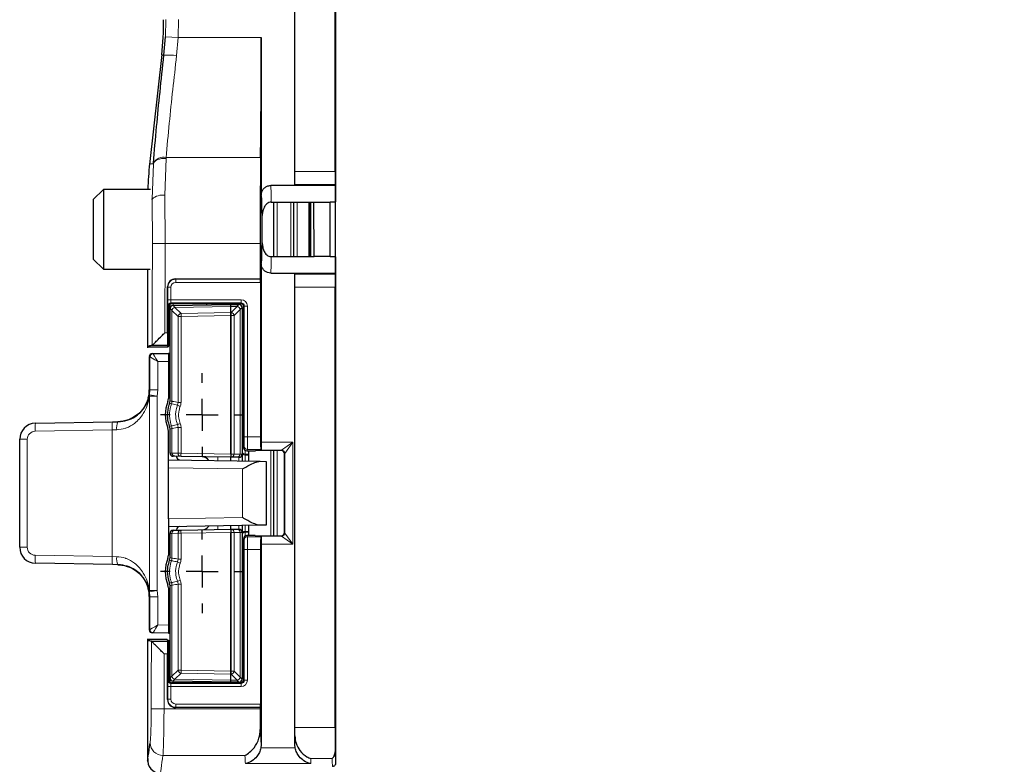
# Model space of a CAD drawing. Units: millimetres. Extents: x 0 to 210, y 0 to 297.
# Drawn here: x 62 to 93, y 182 to 206 of the extents above; entities that cross this region are included whole.
import ezdxf

# ---------------------------------------------------------------- set-up
doc = ezdxf.new("R2010")
doc.units = ezdxf.units.MM
doc.layers.add('SLD-0', color=179, linetype='Continuous')
doc.styles.add('SLDTEXTSTYLE0', font='TXT', dxfattribs={"width": 0.7})
doc.dimstyles.new('SLDDIMSTYLE3', dxfattribs={"dimtxt": 2.5, "dimasz": 2, "dimexe": 0, "dimexo": 0.0625, "dimtad": 1, "dimdec": 1, "dimlfac": 2, "dimrnd": 1e-09, "dimzin": 12, "dimdsep": 46, "dimtxsty": 'SLDTEXTSTYLE0', "dimsah": 1, "dimcen": 0.09, "dimadec": 0, "dimazin": 3, "dimtfac": 1, "dimtofl": 0, "dimtmove": 0, "dimatfit": 3, "dimfxl": 0, "dimfrac": 2, "dimtolj": 1, "dimtzin": 12, "dimarcsym": 0})

# ---------------------------------------------------------------- blocks, each defined once
blk = doc.blocks.new('_D_7')
at = {"layer": 'SLD-0'}
for p, q in [((108.696, 239.309), (119.423, 239.309)), ((118.423, 239.309), (118.423, 166.666)), ((86.166, 166.666), (119.423, 166.666))]:
    blk.add_line(p, q, dxfattribs=at)
for points in [[(118.423, 239.309), (118.153, 237.309), (118.693, 237.309)], [(118.423, 166.666), (118.693, 168.666), (118.153, 168.666)]]:
    blk.add_solid(points, dxfattribs=at)
at = {"layer": 'SLD-0', "insert": (115.201, 195.797), "char_height": 2.5, "attachment_point": 1, "rotation": 90, "style": 'SLDTEXTSTYLE0'}
blk.add_mtext('145,3', dxfattribs=at)
blk = doc.blocks.new('_D_8')
at = {"layer": 'SLD-0'}
for p, q in [((104.874, 226.473), (104.874, 214.28)), ((104.874, 215.28), (72.254, 215.28))]:
    blk.add_line(p, q, dxfattribs=at)
for points in [[(72.254, 215.28), (74.254, 215.01), (74.254, 215.55)], [(104.874, 215.28), (102.874, 215.55), (102.874, 215.01)]]:
    blk.add_solid(points, dxfattribs=at)
at = {"layer": 'SLD-0', "insert": (86.934, 218.503), "char_height": 2.5, "attachment_point": 1, "style": 'SLDTEXTSTYLE0'}
blk.add_mtext('65,2', dxfattribs=at)
blk = doc.blocks.new('SW_CENTERMARKSYMBOL_0')
at = {"layer": 'SLD-0', "color": 0}
for p, q in [((0, 1), (0, 1.301)), ((0, 0), (0, 0.5)), ((-1, 0), (-1.301, 0)), ((0, 0), (-0.5, 0)), ((0, 0), (0, -0.5)), ((0, 0), (0.5, 0)), ((1, 0), (1.301, 0)), ((0, -1), (0, -1.301))]:
    blk.add_line(p, q, dxfattribs=at)
blk = doc.blocks.new('SW_CENTERMARKSYMBOL_1')
at = {"layer": 'SLD-0', "color": 0}
for p, q in [((0, 1), (0, 1.301)), ((0, 0), (0, 0.5)), ((-1, 0), (-1.301, 0)), ((0, 0), (-0.5, 0)), ((0, 0), (0, -0.5)), ((0, 0), (0.5, 0)), ((1, 0), (1.301, 0)), ((0, -1), (0, -1.301))]:
    blk.add_line(p, q, dxfattribs=at)

msp = doc.modelspace()

# ---------------------------------------------------------------- linework, layer by layer
at = {"color": 7, "linetype": 'Continuous', "lineweight": 30}
for p, q in [((72.2543, 200.8618), (72.2543, 233.0589)), ((72.2728, 231.5589), (72.2725, 199.9152)), ((70.9958, 200.8618), (70.9958, 229.595)), ((66.9039, 204.5003), (66.9513, 205.0805)), ((69.9458, 205.0589), (69.9458, 200.1272)), ((66.8369, 204.5288), (66.4546, 201.0885)), ((70.9958, 200.4622), (70.9958, 200.8618)), ((70.9958, 200.4282), (70.2454, 200.4282)), ((70.9958, 200.4622), (70.9958, 200.4326)), ((70.9958, 200.4326), (70.9958, 200.4282)), ((72.2577, 200.4622), (72.2636, 200.4326)), ((65.0158, 200.3089), (64.6958, 199.9889)), ((66.4837, 200.3089), (65.0158, 200.3089)), ((65.0158, 200.3089), (65.0158, 197.8089)), ((64.6958, 199.9889), (64.6958, 198.1289)), ((70.2584, 199.9115), (71.5939, 199.9115)), ((70.3458, 198.2032), (70.3458, 199.9115)), ((70.9708, 198.2032), (70.9708, 199.9115)), ((71.4458, 198.2032), (71.4458, 199.9115)), ((71.4615, 199.9115), (71.4615, 198.2032)), ((71.4895, 199.9115), (71.4894, 198.2032)), ((71.5939, 199.9099), (72.1016, 199.9099)), ((71.5963, 198.2079), (71.5939, 199.9099)), ((72.0992, 198.2079), (72.1016, 199.9099)), ((72.1016, 199.9152), (72.2725, 199.9152)), ((72.1016, 199.9152), (72.1016, 199.9099)), ((72.2724, 198.1996), (72.2725, 199.9152)), ((69.9624, 199.1337), (69.9624, 198.9811)), ((69.9131, 198.618), (69.9131, 197.5089)), ((64.6958, 198.1289), (65.0158, 197.8089)), ((69.9458, 197.9906), (69.9458, 192.4058)), ((71.5961, 198.2032), (70.2583, 198.2032)), ((72.0992, 198.2079), (71.5963, 198.2079)), ((72.0992, 198.2079), (72.0992, 198.1996)), ((72.2724, 198.1996), (72.0992, 198.1996)), ((72.2724, 198.1996), (72.2722, 182.3693)), ((65.0158, 197.8089), (66.4742, 197.8089)), ((66.3958, 197.8089), (66.3958, 195.3562)), ((70.2454, 197.6896), (70.9958, 197.6896)), ((70.9958, 197.6896), (70.9958, 197.6852)), ((70.9958, 197.6852), (70.9958, 197.6556)), ((70.9958, 197.256), (70.9958, 197.6556)), ((72.2636, 197.6852), (72.2577, 197.6556)), ((67.2672, 197.5089), (69.9131, 197.5089)), ((69.9244, 197.4975), (69.9131, 197.5089)), ((69.9262, 197.3975), (69.9262, 192.5746)), ((67.0172, 195.8284), (67.0172, 197.2589)), ((70.9958, 183.4907), (70.9958, 197.256)), ((72.2543, 183.4907), (72.2543, 197.256)), ((67.0958, 196.5774), (67.0958, 196.7205)), ((67.3446, 196.7339), (67.1458, 196.7339)), ((67.194, 196.6774), (68.9958, 196.7089)), ((69.2958, 196.7339), (67.3446, 196.7339)), ((68.2458, 196.6958), (68.2458, 196.7339)), ((68.9958, 196.7089), (68.9958, 196.7339)), ((68.9978, 196.6486), (68.9958, 196.7089)), ((68.9958, 196.7089), (69.2458, 196.7089)), ((69.1915, 196.6486), (69.2458, 196.7089)), ((67.0458, 196.6339), (67.0458, 195.4033)), ((67.0958, 193.6983), (67.0958, 196.5774)), ((67.0958, 196.5774), (67.0958, 196.5774)), ((68.9978, 196.6486), (68.9978, 196.6486)), ((68.9987, 196.4599), (68.9978, 196.6486)), ((68.9987, 196.4598), (68.9987, 196.4599)), ((69.3458, 196.6089), (69.2855, 196.5546)), ((69.3458, 196.6089), (69.3458, 192.0339)), ((69.3958, 192.2339), (69.3958, 196.6339)), ((68.9958, 192.0339), (68.9958, 196.3658)), ((66.3958, 195.3839), (67.0411, 195.3839)), ((66.5334, 195.4284), (66.5344, 195.429)), ((67.0207, 195.4284), (66.5334, 195.4284)), ((66.544, 195.1734), (66.5642, 195.1737)), ((66.5642, 195.1737), (67.0458, 195.1821)), ((67.0207, 195.4284), (67.0458, 195.4033)), ((67.0458, 195.4033), (67.0411, 195.4033)), ((67.0411, 195.4033), (67.0411, 195.3839)), ((67.0958, 195.183), (67.0458, 195.1821)), ((67.0458, 195.1821), (67.0458, 194.9322)), ((66.4458, 195.0734), (66.4458, 194.0411)), ((67.0458, 194.9322), (67.0458, 193.7688)), ((62.8871, 192.9963), (65.2944, 193.0383)), ((65.2944, 193.0383), (65.4673, 193.0414)), ((67.0458, 191.6089), (67.0458, 192.749)), ((67.0958, 192.0653), (67.0958, 192.8194)), ((62.3958, 189.1214), (62.3958, 192.4964)), ((69.4958, 192.1339), (69.7637, 192.1339)), ((69.5458, 192.1339), (69.5458, 191.8152)), ((70.5718, 192.1425), (69.7637, 192.1425)), ((69.7637, 192.1339), (69.7637, 192.1425)), ((69.933, 192.1747), (69.9501, 192.1559)), ((70.3458, 189.4769), (70.3458, 192.1425)), ((67.0458, 191.8589), (69.9134, 191.8088)), ((67.2483, 191.9644), (67.194, 191.9653)), ((67.4392, 191.9611), (67.2483, 191.9644)), ((67.2958, 191.9636), (67.2958, 191.9528)), ((68.9958, 191.9339), (67.4392, 191.9611)), ((68.9958, 192.0339), (68.9958, 192.0339)), ((69.0028, 191.9339), (68.9958, 191.9339)), ((69.1915, 191.9339), (69.0028, 191.9339)), ((69.2458, 191.9339), (69.1915, 191.9339)), ((69.3458, 192.0339), (69.3458, 191.8187)), ((69.9134, 191.8088), (70.0958, 191.8056)), ((70.0958, 191.8056), (70.0958, 189.8121)), ((70.6719, 189.5769), (70.6718, 192.0425)), ((67.0458, 190.0088), (67.0458, 191.6089)), ((67.0458, 190.0088), (67.0458, 188.8688)), ((69.9134, 189.8089), (67.0458, 189.7589)), ((67.194, 189.6524), (67.2483, 189.6534)), ((67.2483, 189.6534), (67.4392, 189.6567)), ((67.2958, 189.665), (67.2958, 189.6542)), ((67.4392, 189.6567), (68.9958, 189.6839)), ((68.9958, 189.6839), (69.0028, 189.6839)), ((69.0028, 189.6839), (69.1915, 189.6839)), ((69.1915, 189.6839), (69.2458, 189.6839)), ((69.3458, 189.799), (69.3458, 189.5839)), ((69.5458, 189.8025), (69.5458, 189.4839)), ((70.0958, 189.8121), (69.9134, 189.8089)), ((67.0958, 188.7983), (67.0958, 189.5524)), ((68.9958, 189.5839), (68.9958, 189.5839)), ((68.9958, 185.2519), (68.9958, 189.5839)), ((69.3458, 189.5839), (69.3458, 185.0089)), ((69.3958, 189.3839), (69.3958, 184.9839)), ((69.76, 189.4839), (69.4958, 189.4839)), ((69.7599, 189.4769), (69.76, 189.4839)), ((69.7599, 189.4769), (70.5719, 189.4769)), ((69.9501, 189.466), (69.933, 189.4506)), ((69.9262, 189.0507), (69.9262, 184.2202)), ((69.9458, 189.216), (69.9458, 182.948)), ((65.2944, 188.5794), (62.8871, 188.6214)), ((65.4673, 188.5764), (65.2944, 188.5794)), ((67.0458, 187.849), (67.0458, 186.6856)), ((67.0958, 185.0403), (67.0958, 187.9194)), ((66.4458, 187.5766), (66.4458, 186.5444)), ((67.0458, 186.6856), (67.0458, 186.4356)), ((66.3958, 186.2566), (66.3958, 182.4244)), ((67.0091, 186.2339), (66.3958, 186.2339)), ((66.5642, 186.444), (66.544, 186.4444)), ((67.0458, 186.4356), (66.5642, 186.444)), ((67.0091, 186.2339), (67.0091, 186.2143)), ((67.0458, 186.4356), (67.0958, 186.4348)), ((66.5116, 186.189), (66.511, 186.1893)), ((66.511, 186.1893), (67.0208, 186.1893)), ((67.0091, 186.2143), (67.0458, 186.2143)), ((67.0208, 186.1893), (67.0458, 186.2143)), ((67.0458, 186.2143), (67.0458, 184.9839)), ((67.0174, 184.3589), (67.0174, 185.7894)), ((67.0958, 185.0403), (67.0958, 185.0403)), ((67.0958, 184.8973), (67.0958, 185.0403)), ((68.9978, 184.9692), (68.9987, 185.1579)), ((68.9987, 185.1579), (68.9987, 185.1579)), ((69.2855, 185.0632), (69.3458, 185.0089)), ((69.2958, 184.8839), (67.1458, 184.8839)), ((68.9958, 184.9089), (67.194, 184.9403)), ((68.2458, 184.922), (68.2458, 184.8839)), ((68.9958, 184.9089), (68.9978, 184.9692)), ((69.2458, 184.9089), (68.9958, 184.9089)), ((68.9958, 184.9089), (68.9958, 184.8839)), ((68.9978, 184.9692), (68.9978, 184.9692)), ((69.2458, 184.9089), (69.1915, 184.9692)), ((69.9131, 184.1089), (67.2674, 184.1089)), ((69.9244, 184.1203), (69.9131, 184.1089)), ((69.9131, 184.1089), (69.9131, 184.0669)), ((70.9958, 183.2256), (70.9958, 183.4907)), ((70.9958, 182.9499), (70.9958, 183.2256)), ((69.9458, 182.948), (69.9363, 182.8486)), ((71.0057, 182.8486), (70.9958, 182.9499))]:
    msp.add_line(p, q, dxfattribs=at)
at = {"color": 8, "linetype": 'Continuous', "lineweight": 0}
for p, q in [((66.9513, 205.0805), (66.9659, 205.621)), ((67.3655, 205.621), (67.3503, 205.0589)), ((67.3503, 205.0589), (66.9513, 205.0805)), ((67.3503, 205.0589), (67.301, 204.4881)), ((67.3503, 205.0589), (69.9458, 205.0589)), ((66.9039, 204.5003), (66.8346, 204.5084)), ((66.457, 201.1093), (66.5748, 201.1089)), ((66.5375, 200.0053), (66.5748, 201.1089)), ((66.5748, 201.1089), (66.5766, 201.1323)), ((66.9716, 201.2763), (66.9368, 200.1244)), ((66.9735, 201.3017), (66.9716, 201.2763)), ((66.9735, 201.3017), (69.9267, 201.3017)), ((70.9958, 200.8618), (72.2543, 200.8618)), ((72.2577, 200.4622), (70.9958, 200.4622)), ((70.9958, 200.4326), (72.2636, 200.4326)), ((66.9368, 200.1244), (66.9444, 198.618)), ((66.5375, 200.0053), (66.5191, 200.0053)), ((66.5451, 198.6195), (66.5375, 200.0053)), ((70.444, 199.9115), (70.444, 198.2032)), ((70.8725, 198.2032), (70.8725, 199.9115)), ((71.069, 199.9115), (71.069, 198.2032)), ((66.9444, 198.618), (66.5451, 198.6195)), ((66.9444, 198.618), (66.935, 195.8284)), ((69.9131, 198.618), (66.9444, 198.618)), ((70.9958, 197.6852), (72.2636, 197.6852)), ((70.9958, 197.6556), (72.2577, 197.6556)), ((67.2672, 197.5089), (67.2729, 197.4975)), ((67.2729, 197.4975), (69.9244, 197.4975)), ((67.2729, 197.3975), (67.2729, 197.4975)), ((69.9262, 197.3975), (67.2729, 197.3975)), ((67.0229, 197.2475), (67.0172, 197.2589)), ((67.0229, 196.8593), (67.0229, 197.2475)), ((67.1229, 197.2475), (67.0229, 197.2475)), ((67.1229, 197.2475), (67.1229, 196.8593)), ((72.2543, 197.256), (70.9958, 197.256)), ((67.0229, 196.8593), (67.1229, 196.8593)), ((67.1229, 196.8593), (69.317, 196.8593)), ((69.317, 196.7593), (67.1246, 196.7593)), ((67.1246, 196.7593), (67.1458, 196.7339)), ((69.2458, 196.7089), (69.2458, 196.7339)), ((69.2958, 196.7339), (69.317, 196.7593)), ((69.317, 196.7593), (69.317, 196.8593)), ((67.0458, 196.6339), (67.0246, 196.6593)), ((67.1561, 196.525), (67.1561, 193.6854)), ((67.347, 196.3387), (67.157, 196.5241)), ((68.9978, 196.6486), (67.2488, 196.6181)), ((67.2488, 196.6181), (67.4387, 196.4326)), ((67.4387, 196.4326), (68.9987, 196.4598)), ((69.1915, 196.6486), (68.9978, 196.6486)), ((68.9987, 196.4599), (69.0028, 196.4599)), ((69.0028, 196.4599), (69.1915, 196.6486)), ((69.0028, 196.4599), (69.0028, 196.3659)), ((69.2855, 196.5546), (69.0968, 196.3659)), ((69.2855, 192.0339), (69.2855, 196.5546)), ((69.3958, 196.6089), (69.3458, 196.6089)), ((69.4169, 196.6593), (69.3958, 196.6339)), ((69.4169, 192.5746), (69.4169, 196.6593)), ((69.4169, 196.6593), (69.5169, 196.6593)), ((69.5169, 196.6593), (69.5169, 192.5746)), ((67.347, 193.6485), (67.347, 196.3387)), ((67.4392, 196.3387), (67.347, 196.3387)), ((68.9958, 196.3658), (67.4392, 196.3387)), ((67.4392, 196.3387), (67.4392, 193.6485)), ((69.0028, 196.3659), (68.9958, 196.3659)), ((69.0028, 192.0339), (69.0028, 196.3659)), ((69.0968, 196.3659), (69.0028, 196.3659)), ((69.0968, 196.3659), (69.0968, 192.0339)), ((66.935, 195.8284), (67.0172, 195.8284)), ((66.5642, 195.1737), (66.5642, 195.1736)), ((66.4659, 195.0737), (66.4458, 195.0734)), ((66.466, 195.0737), (66.4659, 195.0737)), ((66.466, 194.0415), (66.466, 195.0737)), ((67.0458, 194.9322), (66.7116, 194.9263)), ((66.7116, 194.9263), (66.7116, 194.0415)), ((66.4458, 194.0411), (66.466, 194.0415)), ((66.4537, 193.8851), (66.466, 194.0415)), ((66.7116, 194.0415), (66.466, 194.0415)), ((66.7116, 194.0415), (66.6962, 193.846)), ((66.4539, 187.7718), (66.4539, 193.846)), ((66.6962, 193.846), (66.4539, 193.846)), ((66.6962, 193.846), (66.6962, 187.7718)), ((67.1561, 193.6854), (67.1566, 193.6853)), ((67.347, 193.6485), (67.4392, 193.6485)), ((67.1425, 193.6054), (67.1421, 193.6054)), ((65.2857, 192.7884), (62.8783, 192.7464)), ((65.4297, 192.7914), (65.2857, 192.7884)), ((65.2857, 188.8294), (65.2857, 192.7884)), ((67.1421, 192.9123), (67.1425, 192.9124)), ((67.1561, 192.8324), (67.1561, 192.0644)), ((67.1566, 192.8324), (67.1561, 192.8324)), ((67.347, 192.8693), (67.4392, 192.8693)), ((67.347, 192.061), (67.347, 192.8693)), ((67.4392, 192.8693), (67.4392, 192.061)), ((62.6327, 192.4964), (62.3958, 192.4964)), ((62.6327, 192.4964), (62.6327, 189.1214)), ((69.4169, 192.5746), (69.5169, 192.5746)), ((69.5169, 192.5746), (69.9262, 192.5746)), ((69.9458, 192.4058), (70.9339, 192.4058)), ((70.584, 192.1559), (70.9339, 192.4058)), ((70.9339, 192.4058), (70.684, 192.0559)), ((70.9339, 192.4058), (70.9339, 189.216)), ((69.3958, 192.2339), (69.4143, 192.2746)), ((69.4458, 192.1473), (69.4458, 192.0296)), ((69.5143, 192.1747), (69.4958, 192.1339)), ((69.933, 192.1747), (69.5143, 192.1747)), ((70.584, 192.1559), (69.9501, 192.1559)), ((70.2475, 189.4769), (70.2475, 192.1425)), ((70.444, 192.1425), (70.444, 189.4769)), ((70.5718, 192.1425), (70.584, 192.1559)), ((67.0958, 192.0653), (67.1561, 192.0644)), ((67.1561, 192.0644), (67.347, 192.061)), ((67.347, 192.061), (67.4392, 192.061)), ((67.4392, 192.061), (68.9958, 192.0339)), ((68.9958, 192.0339), (69.0028, 192.0339)), ((69.0028, 192.0339), (69.0968, 192.0339)), ((69.0028, 192.0339), (69.0028, 191.9339)), ((69.0968, 192.0339), (69.2855, 192.0339)), ((69.2458, 191.8205), (69.2458, 191.9339)), ((69.2855, 192.0339), (69.3458, 192.0339)), ((69.4458, 192.0296), (69.4458, 192.0015)), ((69.5458, 192.0296), (69.4458, 192.0296)), ((69.4458, 192.0015), (69.4458, 191.817)), ((69.4458, 192.0015), (69.5458, 192.0015)), ((70.684, 192.0559), (70.6718, 192.0425)), ((70.684, 189.566), (70.684, 192.0559)), ((69.3589, 191.5685), (67.0458, 191.6089)), ((69.3589, 190.0492), (69.3589, 191.5685)), ((67.0458, 190.0088), (69.3589, 190.0492)), ((69.0028, 189.6839), (69.0028, 189.5839)), ((69.2458, 189.6839), (69.2458, 189.7973)), ((69.4458, 189.8008), (69.4458, 189.6163)), ((69.5458, 189.6163), (69.4458, 189.6163)), ((69.4458, 189.6163), (69.4458, 189.5882)), ((67.1561, 189.5534), (67.0958, 189.5524)), ((67.347, 189.5567), (67.1561, 189.5534)), ((67.1561, 189.5534), (67.1561, 188.7854)), ((67.4392, 189.5567), (67.347, 189.5567)), ((67.347, 188.7485), (67.347, 189.5567)), ((68.9958, 189.5839), (67.4392, 189.5567)), ((67.4392, 189.5567), (67.4392, 188.7485)), ((69.0028, 189.5839), (68.9958, 189.5839)), ((69.0968, 189.5839), (69.0028, 189.5839)), ((69.0028, 185.2519), (69.0028, 189.5839)), ((69.0968, 189.5839), (69.0968, 185.2519)), ((69.2855, 189.5839), (69.0968, 189.5839)), ((69.2855, 185.0632), (69.2855, 189.5839)), ((69.3458, 189.5839), (69.2855, 189.5839)), ((69.4143, 189.3506), (69.3958, 189.3839)), ((69.4458, 189.5882), (69.5458, 189.5882)), ((69.4458, 189.5882), (69.4458, 189.4705)), ((69.4958, 189.4839), (69.5143, 189.4506)), ((69.5143, 189.4506), (69.933, 189.4506)), ((69.9501, 189.466), (70.584, 189.466)), ((70.584, 189.466), (70.5719, 189.4769)), ((70.9339, 189.216), (70.584, 189.466)), ((70.6719, 189.5769), (70.6839, 189.566)), ((70.684, 189.566), (70.9339, 189.216)), ((62.6327, 189.1214), (62.3958, 189.1214)), ((69.4168, 184.9671), (69.4168, 189.0507)), ((69.5168, 189.0507), (69.4168, 189.0507)), ((69.9262, 189.0507), (69.5168, 189.0507)), ((69.5168, 189.0507), (69.5168, 184.9671)), ((70.9339, 189.216), (69.9458, 189.216)), ((62.8783, 188.8714), (65.2857, 188.8294)), ((65.2857, 188.8294), (65.4297, 188.8264)), ((67.1425, 188.7054), (67.1421, 188.7054)), ((67.1561, 188.7854), (67.1566, 188.7853)), ((67.4392, 188.7485), (67.347, 188.7485)), ((66.6962, 187.7718), (66.4539, 187.7718)), ((66.6962, 187.7718), (66.7116, 187.5763)), ((67.1421, 188.0123), (67.1425, 188.0124)), ((67.1566, 187.9324), (67.1561, 187.9324)), ((67.1561, 187.9324), (67.1561, 185.0927)), ((67.4392, 187.9693), (67.347, 187.9693)), ((67.347, 185.2791), (67.347, 187.9693)), ((67.4392, 187.9693), (67.4392, 185.2791)), ((66.466, 187.5763), (66.4458, 187.5766)), ((66.466, 187.5763), (66.4537, 187.7327)), ((66.7116, 187.5763), (66.466, 187.5763)), ((66.466, 186.5441), (66.466, 187.5763)), ((66.7116, 187.5763), (66.7116, 186.6914)), ((66.4458, 186.5444), (66.4659, 186.544)), ((66.4659, 186.544), (66.466, 186.5441)), ((66.7116, 186.6914), (67.0458, 186.6856)), ((66.5642, 186.4442), (66.5642, 186.444)), ((66.9105, 185.7894), (66.9077, 184.0669)), ((67.0174, 185.7894), (66.9105, 185.7894)), ((67.157, 185.0936), (67.347, 185.2791)), ((67.4387, 185.1852), (67.2488, 184.9997)), ((67.2488, 184.9997), (68.9978, 184.9692)), ((67.347, 185.2791), (67.4392, 185.2791)), ((68.9987, 185.1579), (67.4387, 185.1852)), ((67.4392, 185.2791), (68.9958, 185.2519)), ((68.9958, 185.2519), (69.0028, 185.2519)), ((69.0028, 185.1579), (68.9987, 185.1579)), ((69.0028, 185.2519), (69.0968, 185.2519)), ((69.0028, 185.2519), (69.0028, 185.1579)), ((69.1915, 184.9692), (69.0028, 185.1579)), ((69.0968, 185.2519), (69.2855, 185.0632)), ((69.3458, 185.0089), (69.3958, 185.0089)), ((67.0231, 184.3702), (67.0231, 184.7671)), ((67.1231, 184.7671), (67.0231, 184.7671)), ((67.0248, 184.9671), (67.0458, 184.9839)), ((67.1231, 184.7671), (67.1231, 184.3702)), ((69.3168, 184.7671), (67.1231, 184.7671)), ((67.1458, 184.8839), (67.1248, 184.8671)), ((67.1248, 184.8671), (69.3168, 184.8671)), ((68.9978, 184.9692), (69.1915, 184.9692)), ((69.2458, 184.8839), (69.2458, 184.9089)), ((69.3168, 184.8671), (69.2958, 184.8839)), ((69.3168, 184.7671), (69.3168, 184.8671)), ((69.3958, 184.9839), (69.4168, 184.9671)), ((69.5168, 184.9671), (69.4168, 184.9671)), ((66.9077, 184.0669), (66.5081, 184.0675)), ((67.0174, 184.3589), (67.0231, 184.3702)), ((67.1231, 184.3702), (67.0231, 184.3702)), ((67.2731, 184.1203), (67.2674, 184.1089)), ((67.2731, 184.2202), (67.2731, 184.1203)), ((67.2731, 184.2202), (69.9262, 184.2202)), ((69.9244, 184.1203), (67.2731, 184.1203)), ((66.9077, 184.0669), (69.9131, 184.0669)), ((70.9958, 183.4907), (72.2543, 183.4907)), ((69.9363, 182.8486), (71.0057, 182.8486)), ((69.4348, 182.6146), (66.8734, 182.6146)), ((71.4958, 182.3571), (69.4544, 182.3571)), ((72.1613, 182.5168), (71.4958, 182.5168)), ((71.4958, 182.5168), (71.4958, 182.3571))]:
    msp.add_line(p, q, dxfattribs=at)
at = {"color": 8, "linetype": 'Continuous', "lineweight": 0, "flags": 128}
for points in [[(66.9716, 201.2763), (66.8989, 201.277), (66.8287, 201.2705), (66.7632, 201.2571), (66.7047, 201.2372), (66.6551, 201.2115), (66.6161, 201.1808), (66.589, 201.1463), (66.5748, 201.1089)], [(66.5081, 184.0675), (66.5094, 184.8675), (66.5116, 186.189)]]:
    msp.add_lwpolyline(points, dxfattribs=at)
at = {"color": 7, "linetype": 'Continuous', "lineweight": 30}
for centre, radius, start, end in [((56.8958, 205.6127), 10, 353.66543, 359.99499), ((76.3958, 200.005), 10, 173.66364, 178.25879), ((69.2458, 196.6089), 0.1, 0, 90), ((67.1958, 196.5774), 0.1, 91.00004, 180.00005), ((66.5458, 195.0734), 0.1, 91, 172.92978), ((66.5659, 195.0737), 0.1, 113.38988, 180.00271), ((67.1458, 194.3346), 0.1, 116.56505, 180), ((65.4458, 194.0411), 1, 345.89674, 0.04164), ((68.0458, 193.2589), 1.1, 157.80839, 202.19161), ((66.7958, 193.7688), 0.25, 337.80839, 0), ((66.8458, 193.6983), 0.25, 340.62996, 0.00062), ((66.8458, 193.6983), 0.25, 340.62996, 0), ((62.8958, 192.4964), 0.5, 91, 180), ((66.7958, 192.749), 0.25, 0, 22.19161), ((66.8458, 192.8194), 0.25, 0.00062, 19.37004), ((67.1958, 192.0653), 0.1, 180, 269), ((67.3958, 191.9528), 0.1, 180, 269), ((68.0958, 191.6996), 0.25, 33.32711, 89), ((69.2458, 192.0339), 0.1, 270, 0), ((67.1958, 189.5524), 0.1, 91, 180), ((67.3958, 189.665), 0.1, 91, 180), ((68.0958, 189.9182), 0.25, 271, 326.67289), ((69.2458, 189.5839), 0.1, 0, 90), ((62.8958, 189.1214), 0.5, 180, 269), ((68.0458, 188.3589), 1.1, 157.80839, 202.19161), ((66.7958, 188.8688), 0.25, 337.80839, 0), ((66.8458, 188.7983), 0.25, 340.62996, 0.00062), ((65.4458, 187.5766), 1, 0.02646, 14.08345), ((66.7958, 187.849), 0.25, 0, 22.19161), ((66.8458, 187.9194), 0.25, 0.00062, 19.37004), ((66.8458, 187.9194), 0.25, 0, 19.37004), ((67.1458, 187.2832), 0.1, 180, 243.43495), ((66.5458, 186.5444), 0.1, 185.11657, 269), ((67.1958, 185.0403), 0.1, 179.99995, 268.99996), ((69.2458, 185.0089), 0.1, 270, 0), ((66.7958, 182.4589), 0.4, 171.79291, 270.16895)]:
    msp.add_arc(centre, radius, start, end, dxfattribs=at)
at = {"color": 8, "linetype": 'Continuous', "lineweight": 0}
for centre, radius, start, end in [((67.0608, 203.1389), 1.3704, 79.90312, 96.57294), ((66.8898, 200.9483), 0.3632, 76.67503, 149.56595), ((66.8593, 199.6554), 0.4754, 80.61723, 132.60669), ((67.1246, 196.6593), 0.1, 90.00565, 179.99426), ((67.2641, 196.5114), 0.1089, 98.60746, 172.81827), ((67.2651, 196.5103), 0.109, 98.63581, 172.72927), ((67.4551, 196.3249), 0.109, 98.63581, 172.72927), ((70.1395, 196.3998), 2.7009, 179.30324, 181.29624), ((68.9886, 196.3517), 0.1091, 7.47445, 82.52555), ((69.1773, 196.5404), 0.1091, 7.47445, 82.52555), ((66.5661, 195.0736), 0.1, 91.06313, 179.94544), ((66.5659, 195.0738), 0.1, 91.00018, 113.38717), ((66.5893, 193.8661), 0.1369, 172.02908, 188.45207), ((70.2836, 216.8645), 23.2964, 260.53761, 261.14177), ((66.8899, 193.6909), 0.2663, 341.28978, 358.82651), ((66.8903, 193.6911), 0.2663, 341.21983, 358.75255), ((70.0698, 200.1578), 7.1427, 247.44596, 248.18643), ((64.0798, 192.8296), 1.2043, 172.04161, 183.96204), ((66.4872, 192.8716), 1.2043, 172.04161, 183.96204), ((65.8316, 192.8589), 0.4075, 153.3944, 189.52778), ((62.8827, 192.4964), 0.25, 91, 180), ((66.8899, 192.8269), 0.2663, 1.17349, 18.71022), ((66.8903, 192.8266), 0.2663, 1.24745, 18.78017), ((70.0698, 186.36), 7.1427, 111.81357, 112.55404), ((69.4458, 192.1296), 0.1, 180.00436, 270.00436), ((69.4458, 192.1015), 0.1, 180.00436, 270.00436), ((69.5143, 192.2747), 0.1, 180.01456, 269.99295), ((70.5839, 192.0558), 0.1, 0.02473, 89.97527), ((70.5839, 192.0558), 0.1, 0.0234, 89.97844), ((67.2531, 192.0613), 0.097, 178.17416, 267.20153), ((67.444, 192.0579), 0.097, 178.17416, 267.20153), ((68.872, 192.011), 1.4336, 178.00162, 181.99838), ((67.5389, 191.87), 1.055, 357.92921, 3.85614), ((68.9997, 192.031), 0.0971, 271.83621, 1.72544), ((69.1884, 192.031), 0.0971, 271.83621, 1.72544), ((67.2531, 189.5565), 0.097, 92.79847, 181.82584), ((67.444, 189.5598), 0.097, 92.79847, 181.82584), ((68.872, 189.6067), 1.4336, 178.00162, 181.99838), ((67.5389, 189.7478), 1.055, 356.14386, 2.07079), ((68.9997, 189.5868), 0.0971, 358.27456, 88.16379), ((69.1884, 189.5868), 0.0971, 358.27456, 88.16379), ((69.4458, 189.5163), 0.1, 89.99564, 179.99564), ((69.4458, 189.4882), 0.1, 89.99564, 179.99564), ((69.5143, 189.3506), 0.1, 90.00675, 179.98749), ((70.5839, 189.566), 0.1, 270.02044, 359.97956), ((70.5839, 189.566), 0.1, 270.01922, 359.98244), ((62.8827, 189.1214), 0.25, 180, 269), ((64.0798, 188.7882), 1.2043, 176.03796, 187.95839), ((66.4872, 188.7462), 1.2043, 176.03796, 187.95839), ((65.8316, 188.7589), 0.4075, 170.47222, 206.6056), ((66.8899, 188.7909), 0.2663, 341.28978, 358.82651), ((66.8903, 188.7911), 0.2663, 341.21983, 358.75255), ((70.0698, 195.2578), 7.1427, 247.44596, 248.18643), ((70.0698, 181.46), 7.1427, 111.81357, 112.55404), ((66.5893, 187.7517), 0.1369, 171.54793, 187.97092), ((70.2836, 164.7533), 23.2964, 98.85823, 99.46239), ((66.8899, 187.9269), 0.2663, 1.17349, 18.71022), ((66.8903, 187.9266), 0.2663, 1.24745, 18.78017), ((66.5659, 186.544), 0.1, 179.99512, 268.99549), ((66.5661, 186.5442), 0.1, 180.05456, 268.93687), ((67.2641, 185.1063), 0.1089, 187.18173, 261.39254), ((67.2651, 185.1074), 0.109, 187.27073, 261.36419), ((67.4551, 185.2929), 0.109, 187.27073, 261.36419), ((70.1395, 185.218), 2.7009, 178.70376, 180.69676), ((68.9886, 185.2661), 0.1091, 277.47445, 352.52555), ((69.1773, 185.0773), 0.1091, 277.47445, 352.52555), ((67.1248, 184.9671), 0.1, 180.00457, 269.99552), ((66.8714, 183.0125), 0.3979, 181.47372, 270.28163)]:
    msp.add_arc(centre, radius, start, end, dxfattribs=at)
at = {"color": 7, "linetype": 'Continuous', "lineweight": 30}
for centre, major_axis, ratio, start_param, end_param in [((69.8236, 205.0589), (0, 7), 0.0174551, 4.1458246, 4.712389), ((70.0003, 198.618), (0, 5), 0.0174551, 1.004232, 1.5707963), ((72.2578, 200.8618), (0, 0.4), 0.0087269, 1.5707963, 3.0979594), ((72.2631, 199.0589), (0, 1.375), 0.0087269, 5.3846552, 6.2395521), ((71.5385, 199.0589), (-0.0019, 1.375), 0.0524077, 5.3796816, 5.3811872), ((71.5385, 199.0589), (-0.0019, 1.375), 0.0524077, 4.0406513, 4.0449494), ((72.2631, 199.0589), (0, 1.375), 0.0087269, 3.1852259, 4.0373303), ((72.2578, 197.256), (0, 0.4), 0.0087269, 0.0436332, 1.5707963), ((67.2672, 197.2588), (0.1118, -0.2237), 0.9998096, 2.6780401, 4.2486993), ((69.9244, 197.3975), (0, 0.1), 0.0174551, 4.712389, 6.265732), ((67.1458, 196.6339), (0.0714, -0.07), 0.9999238, 2.34968, 3.9169538), ((67.1458, 196.6339), (0.0714, -0.07), 0.9999238, 2.3462576, 2.34968), ((68.9949, 196.8089), (-0.0009, 0.1), 0.0087255, 3.1416688, 3.8642508), ((69.2958, 196.6339), (0.0714, 0.07), 0.9999238, 5.5078241, 7.0785443), ((74.7257, 196.4658), (5.7299, 0.1), 0.0174497, 3.1406902, 3.1412881), ((67.0207, 195.8284), (0, 0.4), 0.0087269, 1.5707962, 3.1328659), ((69.9331, 192.5746), (0, 0.4), 0.0174551, 1.5707963, 3.122394), ((69.9502, 192.4058), (0, 0.25), 0.0174551, 1.5707963, 3.122394), ((69.4958, 192.2339), (0.045, 0.0893), 0.9998105, 2.0377049, 3.608349), ((70.5718, 192.0425), (0.0701, 0.0713), 0.9996893, 5.4896195, 7.0600808), ((68.9967, 192.0339), (0.0009, 0.1), 0.0087255, 1.5710248, 3.1415927), ((68.9936, 191.6839), (0.0022, 0.25), 0.0087255, 5.311434, 6.2831092), ((68.9967, 189.5839), (-0.0009, 0.1), 0.0087255, 0, 1.5705679), ((68.9936, 189.9339), (-0.0022, 0.25), 0.0087255, 3.1416688, 4.113344), ((69.4958, 189.3839), (-0.045, 0.0893), 0.9998105, 5.816429, 7.387073), ((69.9331, 189.0507), (0, 0.4), 0.0174551, 0.015708, 1.5707963), ((69.9502, 189.216), (0, 0.25), 0.0174551, 0.015708, 1.5707963), ((70.5718, 189.5769), (0.0716, -0.0699), 0.9997015, 5.4861903, 7.0567125), ((67.0209, 185.7894), (0, 0.4), 0.0087269, 0.0087265, 1.5707962), ((74.7257, 185.152), (-5.7299, 0.1), 0.0174497, 0.0003046, 0.0009025), ((67.1458, 184.9839), (0.0714, 0.07), 0.9999238, 2.3662315, 3.9369517), ((68.9949, 184.8089), (0.0009, 0.1), 0.0087255, 5.5605272, 6.2831092), ((69.2958, 184.9839), (0.0714, -0.07), 0.9999238, 5.4878263, 7.0585465), ((67.2674, 184.3589), (0.1118, 0.2237), 0.9998096, 2.0344921, 3.6051209), ((69.9244, 184.2202), (0, 0.1), 0.0174551, 3.1590459, 4.712389), ((69.9392, 184.0669), (0, 1.5), 0.0174551, 1.5707963, 2.0159638), ((72.2631, 183.4907), (0, 1), 0.0087269, 1.5707963, 2.4487747)]:
    msp.add_ellipse(centre, major_axis=major_axis, ratio=ratio, start_param=start_param, end_param=end_param, dxfattribs=at)
at = {"color": 8, "linetype": 'Continuous', "lineweight": 0}
for centre, major_axis, ratio, start_param, end_param in [((70.2437, 199.0589), (0, 1.375), 0.0136467, 5.3812607, 6.1921505), ((69.9437, 199.0589), (0, 1.075), 0.0174551, 4.7820105, 6.1715449), ((69.9437, 199.0589), (0, 1.075), 0.0174551, 3.253233, 4.639975), ((70.2437, 199.0589), (0, 1.375), 0.0136467, 3.2326274, 4.0407248), ((67.2729, 197.2475), (-0.1118, 0.2236), 0.9999619, 5.8196327, 7.390292), ((67.2729, 197.2475), (0.0671, -0.1342), 0.9998096, 2.6780401, 4.2486993), ((67.0246, 196.8593), (0, 0.2), 0.0087269, 1.5707962, 3.1311205), ((67.1246, 196.8593), (0, 0.1), 0.0174537, 1.5707958, 3.1311201), ((67.1958, 196.7775), (0.0017, 0.1), 0.0174285, 2.0219853, 3.1422013), ((69.3169, 196.6593), (0.128, 0.1537), 0.9999071, 5.4071605, 6.9778806), ((69.3169, 196.6593), (0.064, 0.0768), 0.9997214, 5.4071605, 6.9778806), ((67.0442, 195.6763), (0.0026, 0.9002), 0.3662784, 5.941551, 5.9445664), ((67.1381, 195.6763), (0.0003, 1.0001), 0.3279312, 5.9399289, 5.9429443), ((66.716, 194.9263), (-0.1518, 0.2474), 0.0128153, 0.0275818, 1.5629352), ((66.716, 194.9263), (0.25, -0.1474), 0.0076362, 3.1640843, 4.6994378), ((69.4143, 192.5746), (0, 0.3), 0.0087269, 3.1607914, 4.7123891), ((69.5143, 192.5746), (0, 0.4), 0.0065451, 3.1607914, 4.7123891), ((70.9339, 192.1557), (0.35, 0), 0.019201, 3.122394, 3.1241394), ((70.9339, 192.0558), (0.25, 0), 0.0268814, 3.122394, 3.1241394), ((69.4142, 189.0507), (0, 0.3), 0.0087269, 4.7123891, 6.2674775), ((69.5142, 189.0507), (0, 0.4), 0.0065451, 4.7123891, 6.2674774), ((70.5839, 189.216), (0, 0.25), 0.0244371, 6.265732, 6.2674773), ((70.6839, 189.216), (0, 0.35), 0.0174551, 6.265732, 6.2674773), ((66.716, 186.6914), (0.25, 0.1474), 0.0076362, 1.5837475, 3.119101), ((66.716, 186.6914), (0.1518, 0.2474), 0.0128153, 1.5786574, 3.1140109), ((67.0442, 185.9415), (-0.0026, 0.9002), 0.3662784, 3.4802115, 3.483227), ((67.1381, 185.9415), (-0.0003, 1.0001), 0.3279312, 3.4818336, 3.4848491), ((67.0248, 184.7671), (0, 0.2), 0.0087269, 0.0069812, 1.5707962), ((67.1248, 184.7671), (0, 0.1), 0.0174537, 0.0069808, 1.5707958), ((67.1958, 184.8403), (-0.0017, 0.1), 0.0174285, 6.2825767, 7.4027927), ((69.3168, 184.9671), (0.1562, -0.1249), 0.9999376, 5.3871626, 6.9578828), ((69.3168, 184.9671), (0.0781, -0.0625), 0.9998127, 5.3871626, 6.9578828), ((67.2731, 184.3703), (0.1118, 0.2236), 0.9999619, 2.0344921, 3.6051209), ((67.2731, 184.3703), (0.0671, 0.1342), 0.9998096, 2.0344921, 3.6051209), ((70.0089, 199.5589), (0, 17), 0.0174551, 2.8217507, 2.9272328), ((69.509, 199.5589), (0, 17.5), 0.0169563, 2.8889124, 2.9567178), ((72.2958, 199.5589), (0, 17.4), 0.0087269, 2.886666, 2.9859181), ((72.1958, 199.5589), (0, 17.5), 0.008677, 2.9123165, 2.9867563)]:
    msp.add_ellipse(centre, major_axis=major_axis, ratio=ratio, start_param=start_param, end_param=end_param, dxfattribs=at)
at = {"color": 7, "linetype": 'Continuous', "lineweight": 30}
msp.add_ellipse((69.9436, 199.0589), major_axis=(0, 1.05), ratio=0.0174551, dxfattribs=at)
for points, knots in [([(66.5766, 201.1323), (66.6082, 201.5049), (66.6678, 202.2085), (66.7808, 203.3533), (66.8625, 204.1149), (66.9039, 204.5003)], [0, 0, 0, 0, 0.35745151, 0.67479447, 1, 1, 1, 1]), ([(69.9458, 200.1272), (69.9491, 200.1612), (69.9558, 200.2292), (70.0078, 200.3197), (70.0843, 200.3877), (70.1684, 200.4232), (70.2237, 200.4268), (70.2454, 200.4282)], [0, 0, 0, 0, 0.2161327, 0.4323045, 0.6475324, 0.8617457, 1, 1, 1, 1]), ([(70.2584, 199.9115), (70.2343, 199.9087), (70.1862, 199.9031), (70.1156, 199.8578), (70.0436, 199.7707), (69.9543, 199.5268), (69.9589, 199.303), (69.9624, 199.1337)], [0, 0, 0, 0, 0.079146, 0.1578986, 0.269422, 0.4471327, 1, 1, 1, 1]), ([(69.9624, 198.9811), (69.9597, 198.8198), (69.9563, 198.6181), (70.0254, 198.3873), (70.0801, 198.2932), (70.1483, 198.2328), (70.208, 198.2066), (70.2446, 198.2041), (70.2583, 198.2032)], [0, 0, 0, 0, 0.52649, 0.6581216, 0.7905559, 0.8793697, 0.9549026, 1, 1, 1, 1]), ([(70.2454, 197.6896), (70.2118, 197.6929), (70.1446, 197.6995), (70.055, 197.751), (69.9873, 197.8269), (69.951, 197.9116), (69.9473, 197.9679), (69.9458, 197.9906)], [0, 0, 0, 0, 0.2136016, 0.4271991, 0.64096, 0.8554126, 1, 1, 1, 1]), ([(67.194, 196.6774), (67.1992, 196.6718), (67.2062, 196.6641), (67.2388, 196.6289), (67.2478, 196.6191)], [0, 0, 0, 0, 0.7220341, 1, 1, 1, 1]), ([(68.9958, 196.3659), (68.9961, 196.3771), (68.9967, 196.3996), (68.9973, 196.4294), (68.998, 196.4497), (68.9985, 196.457), (68.9987, 196.4598)], [0, 0, 0, 0, 0.27614437, 0.55228248, 0.82848363, 1, 1, 1, 1]), ([(66.5344, 195.429), (66.5394, 195.434), (66.5494, 195.444), (66.6038, 195.4982), (66.6981, 195.5922), (66.8168, 195.7105), (66.9018, 195.7953), (66.9344, 195.8277), (66.935, 195.8284)], [0, 0, 0, 0, 0.1486494, 0.2964363, 0.5133686, 0.8135016, 0.9961791, 1, 1, 1, 1]), ([(66.5334, 195.4284), (66.496, 195.4216), (66.4148, 195.4067), (66.4024, 195.3919), (66.3958, 195.3839)], [0, 0, 0, 0, 0.4611744, 1, 1, 1, 1]), ([(65.4673, 193.0414), (65.5671, 193.0524), (65.7701, 193.0749), (66.0538, 193.2224), (66.3207, 193.4824), (66.4244, 193.7301), (66.4525, 193.8787), (66.4537, 193.8851)], [0, 0, 0, 0, 0.1639704, 0.3331957, 0.6020658, 0.9828871, 1, 1, 1, 1]), ([(66.4143, 193.7982), (66.3776, 193.6919), (66.3145, 193.5095), (66.1245, 193.2876), (65.9748, 193.1951), (65.9101, 193.1551)], [0, 0, 0, 0, 0.4417691, 0.75873966, 1, 1, 1, 1]), ([(67.0816, 192.9023), (67.0619, 192.9705), (67.0281, 193.0871), (67.0141, 193.3135), (67.0381, 193.4859), (67.0766, 193.6004), (67.0816, 193.6154)], [0, 0, 0, 0, 0.292486, 0.500462, 0.9344141, 1, 1, 1, 1]), ([(65.9101, 193.1551), (65.8717, 193.1366), (65.7322, 193.0692), (65.5767, 193.053), (65.4639, 193.0413)], [0, 0, 0, 0, 0.2745851, 1, 1, 1, 1]), ([(69.3589, 191.5685), (69.36, 191.5692), (69.3747, 191.5774), (69.4749, 191.6336), (69.634, 191.7207), (69.8067, 191.7978), (69.8841, 191.8058), (69.9134, 191.8088)], [0, 0, 0, 0, 0.0056997, 0.0741587, 0.5076155, 0.8140613, 1, 1, 1, 1]), ([(69.9134, 189.8089), (69.8841, 189.812), (69.8067, 189.82), (69.634, 189.897), (69.4749, 189.9842), (69.3747, 190.0404), (69.36, 190.0486), (69.3589, 190.0492)], [0, 0, 0, 0, 0.1859387, 0.4923845, 0.9258413, 0.9943003, 1, 1, 1, 1]), ([(67.0816, 188.0023), (67.0766, 188.0174), (67.0381, 188.1318), (67.0141, 188.3042), (67.0281, 188.5306), (67.0619, 188.6473), (67.0816, 188.7154)], [0, 0, 0, 0, 0.0655859, 0.499538, 0.707514, 1, 1, 1, 1]), ([(65.4639, 188.5765), (65.5064, 188.5743), (65.6612, 188.5667), (65.8054, 188.5064), (65.9101, 188.4627)], [0, 0, 0, 0, 0.274586, 1, 1, 1, 1]), ([(66.4537, 187.7327), (66.4525, 187.7391), (66.4244, 187.8876), (66.3207, 188.1354), (66.0538, 188.3954), (65.7701, 188.5429), (65.5671, 188.5653), (65.4673, 188.5764)], [0, 0, 0, 0, 0.0171129, 0.3979342, 0.6668043, 0.8360296, 1, 1, 1, 1]), ([(65.9101, 188.4627), (65.9748, 188.4227), (66.1245, 188.3301), (66.3145, 188.1082), (66.3776, 187.9257), (66.4143, 187.8194)], [0, 0, 0, 0, 0.24121257, 0.55812036, 1, 1, 1, 1]), ([(66.3958, 186.2339), (66.398, 186.2288), (66.4046, 186.214), (66.4688, 186.1991), (66.511, 186.1893)], [0, 0, 0, 0, 0.3420453, 1, 1, 1, 1]), ([(66.9105, 185.7894), (66.9098, 185.79), (66.8754, 185.8245), (66.7893, 185.9108), (66.6706, 186.0296), (66.5784, 186.122), (66.5255, 186.175), (66.5163, 186.1843), (66.5116, 186.189)], [0, 0, 0, 0, 0.00380878, 0.19705457, 0.49224619, 0.70582159, 0.8524984, 1, 1, 1, 1]), ([(68.9987, 185.1579), (68.9984, 185.1628), (68.9978, 185.1726), (68.9971, 185.1991), (68.9965, 185.2267), (68.996, 185.2449), (68.9958, 185.2519)], [0, 0, 0, 0, 0.2762075, 0.5524151, 0.828615, 1, 1, 1, 1]), ([(69.4348, 182.6146), (69.4357, 182.615), (69.5352, 182.6616), (69.7048, 182.8009), (69.8834, 183.1033), (69.9062, 183.3283), (69.9156, 183.421)], [0, 0, 0, 0, 0.0040855, 0.4507866, 0.7735572, 1, 1, 1, 1]), ([(70.9958, 183.2256), (71.0051, 183.1452), (71.0257, 182.9683), (71.168, 182.7323), (71.3347, 182.5854), (71.4547, 182.5305), (71.4949, 182.5171), (71.4958, 182.5168)], [0, 0, 0, 0, 0.213435, 0.4690818, 0.8217587, 0.996149, 1, 1, 1, 1]), ([(66.3971, 182.4677), (66.3966, 182.4648), (66.3901, 182.4197), (66.4116, 182.5675), (66.4529, 182.8566), (66.4736, 183.0023)], [0, 0, 0, 0, 0.0331334, 0.512898, 1, 1, 1, 1]), ([(69.9363, 182.8486), (69.9223, 182.7987), (69.8943, 182.6995), (69.7992, 182.5558), (69.6537, 182.4231), (69.526, 182.3708), (69.4552, 182.3572), (69.4544, 182.3571)], [0, 0, 0, 0, 0.1810934, 0.3608018, 0.6415162, 0.9962324, 1, 1, 1, 1]), ([(71.4958, 182.3571), (71.495, 182.3572), (71.4228, 182.3708), (71.2928, 182.4232), (71.1448, 182.5562), (71.0482, 182.6998), (71.0199, 182.7989), (71.0057, 182.8486)], [0, 0, 0, 0, 0.0037455, 0.360198, 0.641671, 0.82013, 1, 1, 1, 1]), ([(72.1613, 182.5168), (72.1617, 182.5172), (72.188, 182.5373), (72.2378, 182.5894), (72.2516, 182.6821), (72.2575, 182.7212)], [0, 0, 0, 0, 0.0097255, 0.5819986, 1, 1, 1, 1]), ([(72.2722, 182.3693), (72.2711, 182.3578), (72.2689, 182.3349), (72.2513, 182.3044), (72.2256, 182.2815), (72.1976, 182.2698), (72.1794, 182.2687), (72.1724, 182.2682)], [0, 0, 0, 0, 0.2179872, 0.4360232, 0.6526769, 0.8668114, 1, 1, 1, 1])]:
    msp.add_open_spline(points, degree=3, knots=knots, dxfattribs=at)
at = {"color": 8, "linetype": 'Continuous', "lineweight": 0}
for points, knots in [([(67.301, 204.4881), (67.2606, 204.1323), (67.1789, 203.4121), (67.0656, 202.3281), (67.0051, 201.6544), (66.9735, 201.3017)], [0, 0, 0, 0, 0.3174757, 0.6427218, 1, 1, 1, 1]), ([(66.5344, 195.429), (66.5352, 195.6955), (66.5386, 196.759), (66.5423, 197.8225), (66.5451, 198.6195)], [0, 0, 0, 0, 0.2506159, 1, 1, 1, 1]), ([(67.1561, 196.525), (67.146, 196.5338), (67.1097, 196.5655), (67.1016, 196.5724), (67.0958, 196.5774)], [0, 0, 0, 0, 0.2780927, 1, 1, 1, 1]), ([(66.4539, 193.846), (66.4526, 193.838), (66.4241, 193.6522), (66.3164, 193.3433), (66.0403, 193.0142), (65.8145, 192.8816), (65.6273, 192.8129), (65.5229, 192.8015), (65.4297, 192.7914)], [0, 0, 0, 0, 0.0169874, 0.39517607, 0.66310537, 0.83295995, 0.85095058, 1, 1, 1, 1]), ([(67.1421, 193.6054), (67.1208, 193.609), (67.0869, 193.6147), (67.0831, 193.6152), (67.0816, 193.6154)], [0, 0, 0, 0, 0.6279374, 1, 1, 1, 1]), ([(67.0958, 193.6983), (67.0972, 193.698), (67.101, 193.6973), (67.1349, 193.69), (67.1561, 193.6854)], [0, 0, 0, 0, 0.3719598, 1, 1, 1, 1]), ([(67.1566, 193.6853), (67.1624, 193.6842), (67.1984, 193.6776), (67.2619, 193.6655), (67.3195, 193.654), (67.347, 193.6485)], [0, 0, 0, 0, 0.0915107, 0.5668613, 1, 1, 1, 1]), ([(67.3301, 193.5613), (67.3314, 193.5646), (67.3425, 193.5922), (67.3449, 193.6221), (67.347, 193.6485)], [0, 0, 0, 0, 0.1188761, 1, 1, 1, 1]), ([(67.4392, 193.6485), (67.4361, 193.6116), (67.4325, 193.5698), (67.4174, 193.5311), (67.4156, 193.5265)], [0, 0, 0, 0, 0.8813088, 1, 1, 1, 1]), ([(67.1425, 193.6054), (67.1322, 193.5745), (67.0951, 193.4628), (67.0769, 193.3068), (67.0866, 193.1037), (67.1198, 192.9901), (67.1425, 192.9124)], [0, 0, 0, 0, 0.1382487, 0.4999323, 0.6579666, 1, 1, 1, 1]), ([(67.3301, 193.5613), (67.3031, 193.568), (67.2464, 193.5819), (67.1838, 193.5962), (67.1482, 193.6041), (67.1425, 193.6054)], [0, 0, 0, 0, 0.4330971, 0.9084775, 1, 1, 1, 1]), ([(67.3301, 192.9564), (67.3105, 193.0182), (67.2629, 193.1686), (67.2696, 193.3813), (67.3147, 193.5153), (67.3301, 193.5613)], [0, 0, 0, 0, 0.31416027, 0.76406233, 1, 1, 1, 1]), ([(67.4156, 193.5265), (67.402, 193.4858), (67.3621, 193.3672), (67.3562, 193.179), (67.3983, 193.0459), (67.4156, 192.9913)], [0, 0, 0, 0, 0.235356, 0.6863331, 1, 1, 1, 1]), ([(67.0816, 192.9023), (67.0831, 192.9025), (67.0869, 192.903), (67.1208, 192.9087), (67.1421, 192.9123)], [0, 0, 0, 0, 0.3720626, 1, 1, 1, 1]), ([(67.1561, 192.8324), (67.1349, 192.8278), (67.101, 192.8205), (67.0972, 192.8197), (67.0958, 192.8194)], [0, 0, 0, 0, 0.6280402, 1, 1, 1, 1]), ([(67.1425, 192.9124), (67.1482, 192.9137), (67.1838, 192.9215), (67.2464, 192.9359), (67.3031, 192.9498), (67.3301, 192.9564)], [0, 0, 0, 0, 0.0917178, 0.5670982, 1, 1, 1, 1]), ([(67.347, 192.8693), (67.3195, 192.8638), (67.2619, 192.8523), (67.1984, 192.8402), (67.1624, 192.8335), (67.1566, 192.8324)], [0, 0, 0, 0, 0.4329434, 0.908294, 1, 1, 1, 1]), ([(67.347, 192.8693), (67.347, 192.8728), (67.3469, 192.9025), (67.338, 192.9312), (67.3301, 192.9564)], [0, 0, 0, 0, 0.1188632, 1, 1, 1, 1]), ([(67.4156, 192.9913), (67.4264, 192.9559), (67.4387, 192.9158), (67.4392, 192.8742), (67.4392, 192.8693)], [0, 0, 0, 0, 0.8813206, 1, 1, 1, 1]), ([(65.4297, 188.8264), (65.5229, 188.8162), (65.6273, 188.8049), (65.8145, 188.7361), (66.0403, 188.6035), (66.3164, 188.2745), (66.4241, 187.9655), (66.4526, 187.7798), (66.4539, 187.7718)], [0, 0, 0, 0, 0.1490494, 0.1670401, 0.3368946, 0.6048239, 0.9830126, 1, 1, 1, 1]), ([(67.1425, 188.7054), (67.1198, 188.6277), (67.0866, 188.5141), (67.0769, 188.3109), (67.0951, 188.155), (67.1322, 188.0433), (67.1425, 188.0124)], [0, 0, 0, 0, 0.3420334, 0.5000677, 0.8617513, 1, 1, 1, 1]), ([(67.1421, 188.7054), (67.1208, 188.709), (67.0869, 188.7147), (67.0831, 188.7152), (67.0816, 188.7154)], [0, 0, 0, 0, 0.6279374, 1, 1, 1, 1]), ([(67.0958, 188.7983), (67.0972, 188.798), (67.101, 188.7973), (67.1349, 188.79), (67.1561, 188.7854)], [0, 0, 0, 0, 0.3719598, 1, 1, 1, 1]), ([(67.3301, 188.6613), (67.3031, 188.668), (67.2464, 188.6819), (67.1838, 188.6962), (67.1482, 188.7041), (67.1425, 188.7054)], [0, 0, 0, 0, 0.4329321, 0.9083157, 1, 1, 1, 1]), ([(67.1566, 188.7853), (67.1624, 188.7842), (67.1984, 188.7776), (67.2619, 188.7655), (67.3195, 188.754), (67.347, 188.7485)], [0, 0, 0, 0, 0.0916725, 0.5670263, 1, 1, 1, 1]), ([(67.3301, 188.6613), (67.3314, 188.6646), (67.3425, 188.6922), (67.3449, 188.7221), (67.347, 188.7485)], [0, 0, 0, 0, 0.1188761, 1, 1, 1, 1]), ([(67.4392, 188.7485), (67.4361, 188.7116), (67.4325, 188.6698), (67.4174, 188.6311), (67.4156, 188.6265)], [0, 0, 0, 0, 0.8813088, 1, 1, 1, 1]), ([(67.3301, 188.0564), (67.3105, 188.1182), (67.2629, 188.2686), (67.2696, 188.4813), (67.3147, 188.6153), (67.3301, 188.6613)], [0, 0, 0, 0, 0.31416027, 0.76406233, 1, 1, 1, 1]), ([(67.4156, 188.6265), (67.402, 188.5858), (67.3621, 188.4672), (67.3562, 188.279), (67.3983, 188.1459), (67.4156, 188.0913)], [0, 0, 0, 0, 0.235356, 0.6863331, 1, 1, 1, 1]), ([(67.4156, 188.0913), (67.4264, 188.0559), (67.4387, 188.0158), (67.4392, 187.9742), (67.4392, 187.9693)], [0, 0, 0, 0, 0.8813206, 1, 1, 1, 1]), ([(67.0816, 188.0023), (67.0831, 188.0025), (67.0869, 188.003), (67.1208, 188.0087), (67.1421, 188.0123)], [0, 0, 0, 0, 0.3720626, 1, 1, 1, 1]), ([(67.1561, 187.9324), (67.1349, 187.9278), (67.101, 187.9205), (67.0972, 187.9197), (67.0958, 187.9194)], [0, 0, 0, 0, 0.62804018, 1, 1, 1, 1]), ([(67.1425, 188.0124), (67.1482, 188.0137), (67.1838, 188.0215), (67.2464, 188.0359), (67.3031, 188.0498), (67.3301, 188.0564)], [0, 0, 0, 0, 0.0915822, 0.5669658, 1, 1, 1, 1]), ([(67.347, 187.9693), (67.3195, 187.9638), (67.2619, 187.9522), (67.1984, 187.9402), (67.1624, 187.9335), (67.1566, 187.9324)], [0, 0, 0, 0, 0.4330758, 0.9084296, 1, 1, 1, 1]), ([(67.347, 187.9693), (67.347, 187.9728), (67.3469, 188.0025), (67.338, 188.0312), (67.3301, 188.0564)], [0, 0, 0, 0, 0.1188632, 1, 1, 1, 1]), ([(67.0958, 185.0403), (67.0967, 185.0411), (67.0999, 185.0437), (67.1326, 185.0722), (67.1561, 185.0927)], [0, 0, 0, 0, 0.2800455, 1, 1, 1, 1]), ([(67.2478, 184.9987), (67.2268, 184.9758), (67.1975, 184.9441), (67.1948, 184.9412), (67.194, 184.9403)], [0, 0, 0, 0, 0.71982682, 1, 1, 1, 1]), ([(66.4736, 183.0023), (66.4777, 183.0401), (66.4861, 183.1196), (66.4974, 183.3688), (66.506, 183.6962), (66.5074, 183.9438), (66.5081, 184.0675)], [0, 0, 0, 0, 0.2332454, 0.4891707, 0.7446851, 1, 1, 1, 1]), ([(66.9077, 184.0669), (66.907, 183.8982), (66.9056, 183.5608), (66.897, 183.1144), (66.8858, 182.7746), (66.8774, 182.6662), (66.8734, 182.6146)], [0, 0, 0, 0, 0.2556911, 0.5113541, 0.7671205, 1, 1, 1, 1]), ([(66.8734, 182.6146), (66.8529, 182.4674), (66.8117, 182.1707), (66.7902, 182.019), (66.7966, 182.0648), (66.797, 182.0677)], [0, 0, 0, 0, 0.4797579, 0.9668778, 1, 1, 1, 1])]:
    msp.add_open_spline(points, degree=3, knots=knots, dxfattribs=at)

# ---------------------------------------------------------------- block references
at = {"layer": 'SLD-0'}
for name, p in [('SW_CENTERMARKSYMBOL_1', (68.0958, 193.2589)), ('SW_CENTERMARKSYMBOL_0', (68.0958, 188.3589))]:
    msp.add_blockref(name, p, dxfattribs=at)

# ---------------------------------------------------------------- dimensions: what is measured, and where the dimension line sits
dim = msp.add_linear_dim(base=(118.4233, 166.6658), p1=(107.6958, 239.3089), p2=(85.1657, 166.6658), angle=90, dimstyle='SLDDIMSTYLE3', dxfattribs=at)
dim.commit()
dim.dimension.update_dxf_attribs({"geometry": '_D_7', "text_midpoint": (118.4233, 200.7531), "dimtype": 160})
dim = msp.add_linear_dim(base=(72.2543, 215.2804), p1=(104.8735, 227.473), p2=(72.2543, 200.8618), dimstyle='SLDDIMSTYLE3', dxfattribs=at)
dim.commit()
dim.dimension.update_dxf_attribs({"geometry": '_D_8', "text_midpoint": (90.899, 215.2804), "dimtype": 160})

doc.saveas('drawing.dxf')
